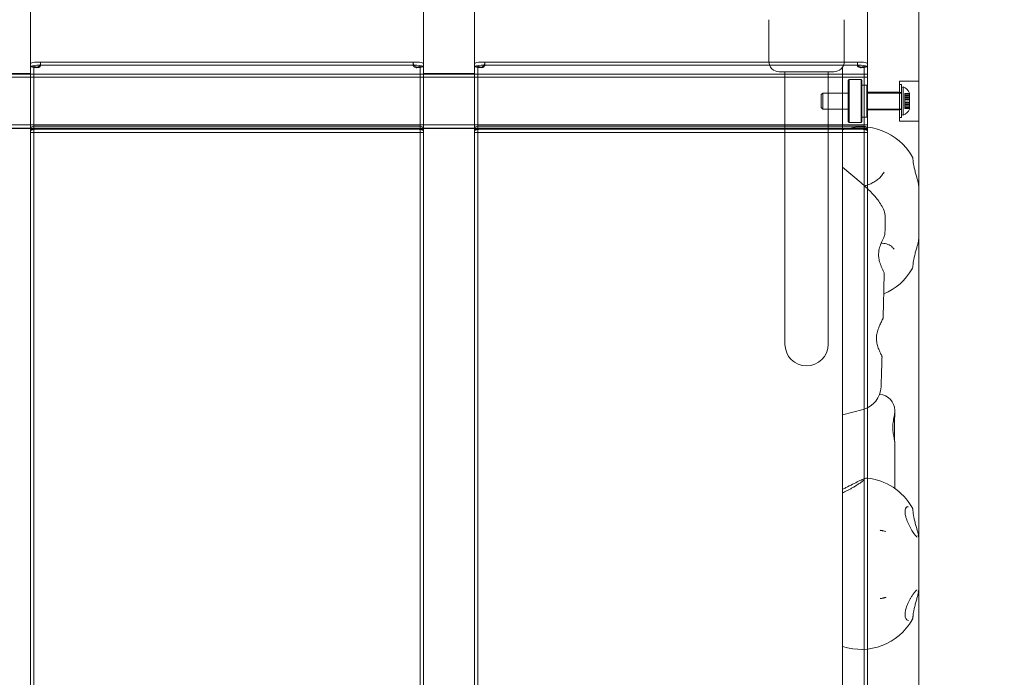
# Model space of a CAD drawing. Units: millimetres. Extents: x 5446 to 15218, y 2721 to 11768.
# Drawn here: x 12298 to 12912, y 8980 to 9390 of the extents above; entities that cross this region are included whole.
import ezdxf

# ---------------------------------------------------------------- set-up
doc = ezdxf.new("R2010")
doc.units = ezdxf.units.MM
doc.header["$LTSCALE"] = 50
doc.layers.add('Dimension (ISO)', color=7, linetype='Continuous', lineweight=18)
doc.layers.add('Visible (ISO)', color=7, linetype='Continuous', lineweight=18)
doc.styles.add('Note Text (ISO)', font='tahoma.ttf')
doc.dimstyles.new('Aplay Dimension Styles M', dxfattribs={"dimscale": 50, "dimtxt": 2.5, "dimasz": 2.5, "dimexe": 3.175, "dimexo": 2, "dimgap": 0.762, "dimtad": 1, "dimdec": 1, "dimlfac": 0.001, "dimrnd": 1e-08, "dimzin": 0, "dimdsep": 46, "dimtxsty": 'Note Text (ISO)', "dimcen": 0.09, "dimdle": 10, "dimclrd": 256, "dimclre": 256, "dimclrt": 7, "dimadec": 0, "dimazin": 0, "dimtfac": 1.40208, "dimtofl": 0, "dimtmove": 0, "dimatfit": 3, "dimfxl": 1, "dimtolj": 1, "dimtzin": 0, "dimlwd": -1, "dimlwe": -1, "dimarcsym": 0})

# ---------------------------------------------------------------- blocks, each defined once
blk = doc.blocks.new('*D52')
at = {"layer": 'Defpoints', "color": 0, "transparency": 16777216}
for p in [(12694.01, 11767.91), (12584.37, 3403.53), (15014.01, 3403.53)]:
    blk.add_point(p, dxfattribs=at)
at = {"layer": 'Dimension (ISO)', "transparency": 16777216}
for p, q in [((12794.01, 11767.91), (15172.76, 11767.91)), ((15014.01, 11642.91), (15014.01, 3528.53)), ((12684.37, 3403.53), (15172.76, 3403.53))]:
    blk.add_line(p, q, dxfattribs=at)
for points in [[(14993.18, 11642.91), (15034.84, 11642.91), (15014.01, 11767.91)], [(14993.18, 3528.53), (15034.84, 3528.53), (15014.01, 3403.53)]]:
    blk.add_solid(points, dxfattribs=at)
at = {"layer": 'Dimension (ISO)', "color": 7, "transparency": 16777216, "insert": (14845.2, 7585.72), "char_height": 125, "attachment_point": 2, "rotation": 90, "style": 'Note Text (ISO)'}
blk.add_mtext('\\A1;8.4 m', dxfattribs=at)

msp = doc.modelspace()

# ---------------------------------------------------------------- linework, layer by layer
at = {"layer": 'Visible (ISO)', "color": 9, "true_color": 0xc0c0c0}
for p, q in [((12304.82, 8306.69), (12304.82, 9578.48)), ((12549.82, 9578.48), (12549.82, 8306.69)), ((12581.82, 8306.69), (12581.82, 9578.48)), ((12826.82, 9578.48), (12826.82, 8306.69)), ((12858.82, 8306.69), (12858.82, 9578.48)), ((12304.82, 9473.07), (12304.82, 8353.38)), ((12549.82, 8353.38), (12549.82, 9473.07)), ((12581.82, 9473.07), (12581.82, 8353.38)), ((12826.82, 9349.16), (12826.82, 9473.07)), ((12858.82, 9473.07), (12858.82, 8353.38)), ((12304.82, 9363), (12304.82, 9361.05)), ((12304.82, 9357.17), (12304.82, 9363)), ((12304.82, 9361.44), (12304.82, 9360.95)), ((12306.82, 9361.44), (12304.82, 9361.44)), ((12304.82, 9361.34), (12304.82, 8506.66)), ((12304.82, 9355.22), (12304.82, 9361.05)), ((12304.82, 9360.95), (12304.82, 9334.88)), ((12306.82, 9360.95), (12306.82, 9361.44)), ((12306.82, 8506.66), (12306.82, 9361.34)), ((12306.82, 9334.88), (12306.82, 9360.95)), ((12310.41, 9364), (12544.23, 9364)), ((12310.41, 9362), (12544.23, 9362)), ((12311.08, 9363.39), (12311.08, 9361.69)), ((12543.56, 9361.69), (12543.56, 9363.39)), ((12547.82, 9361.44), (12547.82, 9360.95)), ((12549.82, 9361.44), (12547.82, 9361.44)), ((12547.82, 9361.34), (12547.82, 8506.66)), ((12547.82, 9360.95), (12547.82, 9334.88)), ((12549.82, 9361.05), (12549.82, 9363)), ((12549.82, 9357.17), (12549.82, 9363)), ((12549.82, 9360.95), (12549.82, 9361.44)), ((12549.82, 8506.66), (12549.82, 9361.34)), ((12549.82, 9361.05), (12549.82, 9355.22)), ((12549.82, 9334.88), (12549.82, 9360.95)), ((12581.82, 9363), (12581.82, 9361.05)), ((12581.82, 9357.17), (12581.82, 9363)), ((12581.82, 9361.44), (12581.82, 9360.95)), ((12583.82, 9361.44), (12581.82, 9361.44)), ((12581.82, 9361.34), (12581.82, 8506.66)), ((12581.82, 9355.22), (12581.82, 9361.05)), ((12581.82, 9360.95), (12581.82, 9334.88)), ((12583.82, 9360.95), (12583.82, 9361.44)), ((12583.82, 8506.66), (12583.82, 9361.34)), ((12583.82, 9334.88), (12583.82, 9360.95)), ((12587.41, 9364), (12821.23, 9364)), ((12587.41, 9362), (12821.23, 9362)), ((12588.08, 9363.39), (12588.08, 9361.69)), ((12820.56, 9361.69), (12820.56, 9363.39)), ((12824.82, 9361.44), (12824.82, 9360.95)), ((12826.82, 9361.44), (12824.82, 9361.44)), ((12824.82, 9361.34), (12824.82, 8506.66)), ((12824.82, 9360.95), (12824.82, 9334.88)), ((12826.82, 9361.05), (12826.82, 9363)), ((12826.82, 9357.17), (12826.82, 9363)), ((12826.82, 9360.95), (12826.82, 9361.44)), ((12826.82, 8506.66), (12826.82, 9361.34)), ((12826.82, 9361.05), (12826.82, 9355.22)), ((12826.82, 9334.88), (12826.82, 9360.95)), ((11751.82, 9356.51), (12826.82, 9356.51)), ((11751.82, 9354.51), (12826.82, 9354.51)), ((12304.82, 9356.86), (12272.82, 9356.86)), ((12304.82, 9357.17), (12304.82, 9355.22)), ((12304.82, 9352.38), (12304.82, 9357.17)), ((12304.82, 9356.86), (12304.82, 9322.46)), ((12304.82, 9352.83), (12304.82, 9355.22)), ((12304.82, 9323.59), (12304.82, 9352.83)), ((12304.82, 9352.38), (12304.82, 9352.83)), ((12549.82, 9352.38), (12549.82, 9357.17)), ((12549.82, 9355.22), (12549.82, 9357.17)), ((12549.82, 9322.46), (12549.82, 9356.86)), ((12581.82, 9356.86), (12549.82, 9356.86)), ((12549.82, 9355.22), (12549.82, 9352.83)), ((12549.82, 9352.83), (12549.82, 9323.59)), ((12549.82, 9352.83), (12549.82, 9352.38)), ((12581.82, 9357.17), (12581.82, 9355.22)), ((12581.82, 9352.38), (12581.82, 9357.17)), ((12581.82, 9356.86), (12581.82, 9322.46)), ((12581.82, 9352.83), (12581.82, 9355.22)), ((12581.82, 9323.59), (12581.82, 9352.83)), ((12581.82, 9352.38), (12581.82, 9352.83)), ((12826.82, 9352.38), (12826.82, 9357.17)), ((12826.82, 9355.22), (12826.82, 9357.17)), ((12826.82, 9322.81), (12826.82, 9356.51)), ((12826.82, 9355.22), (12826.82, 9352.83)), ((12826.82, 9354.51), (12826.82, 9324.81)), ((12826.82, 9352.83), (12826.82, 9349.16)), ((12826.82, 9352.83), (12826.82, 9352.38)), ((12304.82, 9323.14), (12304.82, 9352.38)), ((12549.82, 9323.14), (12549.82, 9352.38)), ((12581.82, 9323.14), (12581.82, 9352.38)), ((12826.82, 9349.16), (12826.82, 9352.38)), ((12846.82, 9327.16), (12846.82, 9352.16)), ((12846.82, 9352.16), (12858.82, 9352.16)), ((12846.82, 9329.31), (12846.82, 9350.01)), ((12848.02, 9350.01), (12846.82, 9350.01)), ((12848.02, 9329.31), (12848.02, 9350.01)), ((12848.02, 9348.16), (12849.02, 9348.42)), ((12848.02, 9348.16), (12848.02, 9331.16)), ((12849.02, 9348.42), (12849.02, 9330.89)), ((12858.82, 9352.16), (12858.82, 9327.16)), ((12798.02, 9343.66), (12799.02, 9344.66)), ((12798.02, 9335.66), (12798.02, 9343.66)), ((12799.02, 9344.66), (12799.02, 9334.66)), ((12814.82, 9344.66), (12799.02, 9344.66)), ((12846.82, 9345.16), (12826.82, 9345.16)), ((12848.02, 9344.66), (12826.82, 9344.66)), ((12846.82, 9334.16), (12846.82, 9345.16)), ((12846.82, 9334.36), (12846.82, 9344.96)), ((12848.02, 9344.96), (12846.82, 9344.96)), ((12848.02, 9344.96), (12848.02, 9334.36)), ((12848.02, 9334.66), (12848.02, 9344.66)), ((12850.02, 9342.65), (12850.02, 9344.39)), ((12853.02, 9344.39), (12850.02, 9344.39)), ((12850.02, 9343.59), (12850.02, 9344.39)), ((12850.02, 9343.42), (12850.02, 9344.29)), ((12853.02, 9344.29), (12850.02, 9344.29)), ((12850.02, 9344.29), (12850.02, 9342.61)), ((12853.02, 9343.59), (12850.02, 9343.59)), ((12850.02, 9343.59), (12850.02, 9341.85)), ((12850.02, 9341.73), (12850.02, 9343.42)), ((12853.02, 9343.42), (12850.02, 9343.42)), ((12850.02, 9342.61), (12850.02, 9342.65)), ((12853.02, 9342.65), (12850.02, 9342.65)), ((12853.02, 9342.61), (12850.02, 9342.61)), ((12853.02, 9341.85), (12850.02, 9341.85)), ((12850.02, 9341.85), (12850.02, 9340.57)), ((12850.02, 9340.41), (12850.02, 9341.73)), ((12853.02, 9341.73), (12850.02, 9341.73)), ((12850.02, 9338.41), (12850.02, 9340.91)), ((12853.02, 9340.91), (12850.02, 9340.91)), ((12850.02, 9340.57), (12850.02, 9340.63)), ((12853.02, 9340.63), (12850.02, 9340.63)), ((12850.02, 9338.95), (12850.02, 9340.63)), ((12853.02, 9340.57), (12850.02, 9340.57)), ((12850.02, 9340.36), (12850.02, 9340.41)), ((12853.02, 9340.41), (12850.02, 9340.41)), ((12850.02, 9338.68), (12850.02, 9340.36)), ((12853.02, 9340.36), (12850.02, 9340.36)), ((12853.02, 9344.66), (12853.02, 9344.29)), ((12853.02, 9344.39), (12853.02, 9342.65)), ((12853.02, 9344.39), (12853.02, 9343.59)), ((12853.02, 9344.29), (12853.02, 9343.42)), ((12853.02, 9342.61), (12853.02, 9344.29)), ((12853.02, 9341.85), (12853.02, 9343.59)), ((12853.02, 9343.59), (12853.02, 9340.63)), ((12853.02, 9343.42), (12853.02, 9341.73)), ((12853.02, 9343.42), (12853.02, 9340.36)), ((12853.02, 9342.65), (12853.02, 9342.61)), ((12853.02, 9340.57), (12853.02, 9341.85)), ((12853.02, 9341.73), (12853.02, 9340.41)), ((12853.02, 9338.41), (12853.02, 9340.91)), ((12853.02, 9340.63), (12853.02, 9340.57)), ((12853.02, 9340.63), (12853.02, 9338.95)), ((12853.02, 9340.41), (12853.02, 9340.36)), ((12853.02, 9340.36), (12853.02, 9338.68)), ((12304.82, 9334.88), (12304.82, 8540.29)), ((12306.82, 9334.88), (12306.82, 8540.29)), ((12547.82, 8540.29), (12547.82, 9334.88)), ((12549.82, 8540.29), (12549.82, 9334.88)), ((12581.82, 9334.88), (12581.82, 8540.29)), ((12583.82, 9334.88), (12583.82, 8540.29)), ((12798.02, 9335.66), (12799.02, 9334.66)), ((12814.82, 9334.66), (12799.02, 9334.66)), ((12824.82, 8540.29), (12824.82, 9334.88)), ((12826.82, 8540.29), (12826.82, 9334.88)), ((12848.02, 9334.66), (12826.82, 9334.66)), ((12848.02, 9334.36), (12846.82, 9334.36)), ((12853.02, 9338.95), (12850.02, 9338.95)), ((12850.02, 9338.95), (12850.02, 9338.9)), ((12853.02, 9338.9), (12850.02, 9338.9)), ((12850.02, 9338.9), (12850.02, 9337.58)), ((12850.02, 9337.46), (12850.02, 9338.74)), ((12853.02, 9338.74), (12850.02, 9338.74)), ((12850.02, 9338.74), (12850.02, 9338.68)), ((12853.02, 9338.68), (12850.02, 9338.68)), ((12853.02, 9338.41), (12850.02, 9338.41)), ((12853.02, 9337.58), (12850.02, 9337.58)), ((12850.02, 9337.58), (12850.02, 9335.9)), ((12850.02, 9335.72), (12850.02, 9337.46)), ((12853.02, 9337.46), (12850.02, 9337.46)), ((12850.02, 9335.02), (12850.02, 9336.7)), ((12853.02, 9336.7), (12850.02, 9336.7)), ((12850.02, 9336.7), (12850.02, 9336.66)), ((12853.02, 9336.66), (12850.02, 9336.66)), ((12850.02, 9336.66), (12850.02, 9334.92)), ((12853.02, 9335.9), (12850.02, 9335.9)), ((12850.02, 9335.02), (12850.02, 9335.9)), ((12850.02, 9334.92), (12850.02, 9335.72)), ((12853.02, 9335.72), (12850.02, 9335.72)), ((12853.02, 9335.02), (12850.02, 9335.02)), ((12853.02, 9334.92), (12850.02, 9334.92)), ((12853.02, 9338.9), (12853.02, 9338.95)), ((12853.02, 9338.95), (12853.02, 9335.9)), ((12853.02, 9337.58), (12853.02, 9338.9)), ((12853.02, 9338.74), (12853.02, 9337.46)), ((12853.02, 9338.68), (12853.02, 9338.74)), ((12853.02, 9338.68), (12853.02, 9335.72)), ((12853.02, 9335.9), (12853.02, 9337.58)), ((12853.02, 9337.46), (12853.02, 9335.72)), ((12853.02, 9336.7), (12853.02, 9335.02)), ((12853.02, 9336.66), (12853.02, 9336.7)), ((12853.02, 9334.92), (12853.02, 9336.66)), ((12853.02, 9335.9), (12853.02, 9335.02)), ((12853.02, 9335.72), (12853.02, 9334.92)), ((12853.02, 9335.02), (12853.02, 9334.66)), ((12846.82, 9334.16), (12826.82, 9334.16)), ((12826.82, 9330.16), (12826.82, 9323.59)), ((12826.82, 9323.14), (12826.82, 9330.16)), ((12826.82, 8525.66), (12826.82, 9330.16)), ((12848.02, 9329.31), (12846.82, 9329.31)), ((12848.02, 9331.16), (12849.02, 9330.89)), ((11751.82, 9324.81), (12826.82, 9324.81)), ((11751.82, 9322.81), (12826.82, 9322.81)), ((12304.82, 9322.46), (12272.82, 9322.46)), ((12304.82, 9323.14), (12304.82, 9323.59)), ((12304.82, 9322.04), (12304.82, 9323.59)), ((12304.82, 9320.04), (12304.82, 9323.14)), ((12304.82, 9323.1), (12304.82, 9321.15)), ((12304.82, 9323.1), (12304.82, 9322.09)), ((12304.82, 9320.14), (12304.82, 9322.09)), ((12304.82, 9322.04), (12549.82, 9322.04)), ((12545.82, 9323.99), (12308.82, 9323.99)), ((12308.82, 9322.04), (12545.82, 9322.04)), ((12549.82, 9323.59), (12549.82, 9323.14)), ((12549.82, 9323.59), (12549.82, 9322.04)), ((12549.82, 9320.04), (12549.82, 9323.14)), ((12549.82, 9321.15), (12549.82, 9323.1)), ((12549.82, 9322.09), (12549.82, 9323.1)), ((12581.82, 9322.46), (12549.82, 9322.46)), ((12549.82, 9322.09), (12549.82, 9320.14)), ((12581.82, 9323.14), (12581.82, 9323.59)), ((12581.82, 9322.04), (12581.82, 9323.59)), ((12581.82, 9320.04), (12581.82, 9323.14)), ((12581.82, 9323.1), (12581.82, 9321.15)), ((12581.82, 9323.1), (12581.82, 9322.09)), ((12581.82, 9320.14), (12581.82, 9322.09)), ((12581.82, 9322.04), (12826.82, 9322.04)), ((12822.82, 9323.99), (12585.82, 9323.99)), ((12585.82, 9322.04), (12822.82, 9322.04)), ((12826.82, 9323.59), (12826.82, 9323.14)), ((12826.82, 9323.59), (12826.82, 9322.04)), ((12826.82, 9320.04), (12826.82, 9323.14)), ((12826.82, 9321.15), (12826.82, 9323.1)), ((12826.82, 9322.09), (12826.82, 9323.1)), ((12826.82, 9322.09), (12826.82, 9320.14)), ((12846.82, 9327.16), (12858.82, 9327.16)), ((12304.82, 9321.15), (12304.82, 9320.14)), ((12304.82, 9320.04), (12549.82, 9320.04)), ((12549.82, 9321.15), (12549.82, 9320.14)), ((12581.82, 9321.15), (12581.82, 9320.14)), ((12581.82, 9320.04), (12826.82, 9320.04)), ((12826.82, 9321.15), (12826.82, 9320.14))]:
    msp.add_line(p, q, dxfattribs=at)
at = {"layer": 'Visible (ISO)'}
for p, q in [((12765.32, 9390.41), (12765.32, 9364.41)), ((12812.32, 9390.41), (12812.32, 9364.41)), ((12811.32, 9360.94), (12811.32, 8494.87)), ((12805.82, 9357.91), (12771.82, 9357.91)), ((12775.37, 9357.91), (12775.37, 9342.91)), ((12802.27, 9357.91), (12802.27, 9342.91)), ((12814.82, 9352.51), (12815.32, 9353.01)), ((12815.32, 9353.01), (12815.32, 9326.31)), ((12815.32, 9353.01), (12822.82, 9353.01)), ((12822.82, 9326.31), (12822.82, 9353.01)), ((12823.32, 9352.51), (12822.82, 9353.01)), ((12814.82, 9326.81), (12814.82, 9352.51)), ((12823.32, 9352.51), (12823.32, 9326.81)), ((12823.32, 9349.66), (12826.32, 9349.66)), ((12826.32, 9329.66), (12826.32, 9349.66)), ((12826.82, 9349.16), (12826.32, 9349.66)), ((12826.82, 9349.16), (12826.82, 9330.16)), ((12775.37, 9342.91), (12775.37, 9187.91)), ((12802.27, 9187.91), (12802.27, 9342.91)), ((12823.32, 9329.66), (12826.32, 9329.66)), ((12826.82, 9330.16), (12826.32, 9329.66)), ((12814.82, 9326.81), (12815.32, 9326.31)), ((12815.32, 9326.31), (12822.82, 9326.31)), ((12823.32, 9326.81), (12822.82, 9326.31)), ((12811.32, 9298.51), (12822.88, 9288.58)), ((12858.82, 9281.92), (12858.82, 9258.2)), ((12811.32, 9143.92), (12824.15, 9147.33)), ((12843.82, 9146.68), (12843.82, 9145.83)), ((12843.82, 9126.44), (12843.82, 9098.02)), ((12858.82, 9062.95), (12858.82, 9039.23))]:
    msp.add_line(p, q, dxfattribs=at)
for centre, radius, start, end in [((12771.82, 9364.41), 6.5, 180, 270), ((12805.82, 9364.41), 6.5, 270, 0), ((12822.93, 9287.01), 36.55, 29.60793, 108.52283), ((12822.89, 9266.59), 15, 359.07619, 29.32418), ((12822.93, 9253.11), 36.55, 292.57917, 330.24793), ((12788.82, 9187.91), 13.45, 180, 0), ((12820.29, 9161.83), 15, 284.90631, 358.01358), ((12833.82, 9146.68), 10, 0, 86.82494), ((12822.93, 9068.03), 36.55, 29.76228, 84.35897), ((12822.93, 9034.14), 36.55, 251.47717, 330.40163)]:
    msp.add_arc(centre, radius, start, end, dxfattribs=at)
at = {"layer": 'Visible (ISO)', "color": 9, "true_color": 0xc0c0c0}
for centre, start, end in [((12846.89, 9342.15), 22.25374, 71.24369), ((12846.89, 9337.16), 288.75631, 337.74626)]:
    msp.add_arc(centre, 6.62, start, end, dxfattribs=at)
for centre, major_axis, start_param, end_param in [((12308.82, 9363), (-4, 0), 4.712389, 6.283185), ((12308.82, 9361.05), (-4, 0), 4.712389, 6.283185), ((12308.82, 9361.34), (-4, 0), 0, 1.570796), ((12308.82, 9361.34), (-2, 0), 0, 1.570796), ((12545.82, 9363), (4, 0), 0, 1.570796), ((12545.82, 9361.05), (4, 0), 0, 1.570796), ((12545.82, 9361.34), (4, 0), 4.712389, 6.283185), ((12545.82, 9361.34), (2, 0), 4.712389, 6.283185), ((12585.82, 9363), (-4, 0), 4.712389, 6.283185), ((12585.82, 9361.05), (-4, 0), 4.712389, 6.283185), ((12585.82, 9361.34), (-4, 0), 0, 1.570796), ((12585.82, 9361.34), (-2, 0), 0, 1.570796), ((12822.82, 9363), (4, 0), 0, 1.570796), ((12822.82, 9361.05), (4, 0), 0, 1.570796), ((12822.82, 9361.34), (4, 0), 4.712389, 6.283185), ((12822.82, 9361.34), (2, 0), 4.712389, 6.283185), ((12308.82, 9323.1), (-4, 0), 4.712389, 6.283185), ((12308.82, 9321.15), (-4, 0), 4.712389, 6.283185), ((12545.82, 9323.1), (4, 0), 0, 1.570796), ((12545.82, 9321.15), (4, 0), 0, 1.570796), ((12585.82, 9323.1), (-4, 0), 4.712389, 6.283185), ((12585.82, 9321.15), (-4, 0), 4.712389, 6.283185), ((12822.82, 9323.1), (4, 0), 0, 1.570796), ((12822.82, 9321.15), (4, 0), 0, 1.570796)]:
    msp.add_ellipse(centre, major_axis=major_axis, ratio=0.224148, start_param=start_param, end_param=end_param, dxfattribs=at)
at = {"layer": 'Visible (ISO)'}
for centre, major_axis, ratio, start_param, end_param in [((6307.69, 9383.35), (1434.69, -6396.55), 0.996088, 1.33164, 1.333141), ((12847.32, 9074.41), (5.53, 12.14), 0.310822, 0.140649, 0.166737), ((12829.92, 9052.52), (16.47, 13.05), 0.874567, 0.537624, 0.612855)]:
    msp.add_ellipse(centre, major_axis=major_axis, ratio=ratio, start_param=start_param, end_param=end_param, dxfattribs=at)
at = {"layer": 'Visible (ISO)', "color": 9, "true_color": 0xc0c0c0}
for points, knots in [([(12308.82, 9363.9), (12309.46, 9363.9), (12310.1, 9364.02), (12310.52, 9363.99), (12310.9, 9363.97), (12311.1, 9363.76), (12311.08, 9363.31), (12311.05, 9362.85), (12310.78, 9362.17), (12310.34, 9361.67), (12309.93, 9361.19), (12309.37, 9360.89), (12308.82, 9360.89)], [1.570796, 1.570796, 1.570796, 1.570796, 2.425379, 2.425379, 2.425379, 3.185101, 3.185101, 3.185101, 3.973798, 3.973798, 3.973798, 4.712389, 4.712389, 4.712389, 4.712389]), ([(12308.82, 9360.45), (12309.6, 9360.45), (12310.37, 9360.77), (12310.77, 9361.15), (12311.1, 9361.48), (12311.17, 9361.79), (12310.94, 9361.91), (12310.68, 9362.06), (12310.01, 9361.97), (12309.24, 9361.95), (12309.1, 9361.95), (12308.96, 9361.95), (12308.82, 9361.95)], [1.570796, 1.570796, 1.570796, 1.570796, 2.613065, 2.613065, 2.613065, 3.489959, 3.489959, 3.489959, 4.525383, 4.525383, 4.525383, 4.712389, 4.712389, 4.712389, 4.712389]), ([(12545.82, 9361.95), (12545.03, 9361.95), (12544.26, 9362.05), (12543.86, 9361.97), (12543.53, 9361.91), (12543.47, 9361.67), (12543.69, 9361.35), (12543.96, 9360.98), (12544.63, 9360.57), (12545.4, 9360.47), (12545.54, 9360.46), (12545.68, 9360.45), (12545.82, 9360.45)], [-1.570796, -1.570796, -1.570796, -1.570796, -0.528528, -0.528528, -0.528528, 0.348366, 0.348366, 0.348366, 1.383791, 1.383791, 1.383791, 1.570796, 1.570796, 1.570796, 1.570796]), ([(12545.82, 9360.89), (12545.17, 9360.89), (12544.53, 9361.31), (12544.11, 9361.9), (12543.74, 9362.43), (12543.53, 9363.06), (12543.56, 9363.46), (12543.58, 9363.87), (12543.86, 9364.01), (12544.3, 9364), (12544.71, 9363.99), (12545.26, 9363.9), (12545.82, 9363.9)], [-1.570796, -1.570796, -1.570796, -1.570796, -0.716214, -0.716214, -0.716214, 0.043508, 0.043508, 0.043508, 0.832206, 0.832206, 0.832206, 1.570796, 1.570796, 1.570796, 1.570796]), ([(12585.82, 9363.9), (12586.46, 9363.9), (12587.1, 9364.02), (12587.52, 9363.99), (12587.9, 9363.97), (12588.1, 9363.76), (12588.08, 9363.31), (12588.05, 9362.85), (12587.78, 9362.17), (12587.34, 9361.67), (12586.93, 9361.19), (12586.37, 9360.89), (12585.82, 9360.89)], [1.570796, 1.570796, 1.570796, 1.570796, 2.425379, 2.425379, 2.425379, 3.185101, 3.185101, 3.185101, 3.973798, 3.973798, 3.973798, 4.712389, 4.712389, 4.712389, 4.712389]), ([(12585.82, 9360.45), (12586.6, 9360.45), (12587.37, 9360.77), (12587.77, 9361.15), (12588.1, 9361.48), (12588.17, 9361.79), (12587.94, 9361.91), (12587.68, 9362.06), (12587.01, 9361.97), (12586.24, 9361.95), (12586.1, 9361.95), (12585.96, 9361.95), (12585.82, 9361.95)], [1.570796, 1.570796, 1.570796, 1.570796, 2.613065, 2.613065, 2.613065, 3.489959, 3.489959, 3.489959, 4.525383, 4.525383, 4.525383, 4.712389, 4.712389, 4.712389, 4.712389]), ([(12822.82, 9361.95), (12822.03, 9361.95), (12821.26, 9362.05), (12820.86, 9361.97), (12820.53, 9361.91), (12820.47, 9361.67), (12820.69, 9361.35), (12820.96, 9360.98), (12821.63, 9360.57), (12822.4, 9360.47), (12822.54, 9360.46), (12822.68, 9360.45), (12822.82, 9360.45)], [-1.570796, -1.570796, -1.570796, -1.570796, -0.528528, -0.528528, -0.528528, 0.348366, 0.348366, 0.348366, 1.383791, 1.383791, 1.383791, 1.570796, 1.570796, 1.570796, 1.570796]), ([(12822.82, 9360.89), (12822.17, 9360.89), (12821.53, 9361.31), (12821.11, 9361.9), (12820.74, 9362.43), (12820.53, 9363.06), (12820.56, 9363.46), (12820.58, 9363.87), (12820.86, 9364.01), (12821.3, 9364), (12821.71, 9363.99), (12822.26, 9363.9), (12822.82, 9363.9)], [-1.570796, -1.570796, -1.570796, -1.570796, -0.716214, -0.716214, -0.716214, 0.043508, 0.043508, 0.043508, 0.832206, 0.832206, 0.832206, 1.570796, 1.570796, 1.570796, 1.570796])]:
    msp.add_open_spline(points, degree=3, knots=knots, dxfattribs=at)
at = {"layer": 'Visible (ISO)'}
for points, knots in [([(12855.21, 9303.1), (12855.21, 9303.26), (12855.2, 9303.41), (12855.16, 9303.7), (12855.14, 9303.84), (12855.08, 9304.11), (12855.05, 9304.24), (12854.96, 9304.5), (12854.92, 9304.62), (12854.82, 9304.85), (12854.76, 9304.96), (12854.7, 9305.06)], [0, 0, 0, 0, 0.0593951, 0.0593951, 0.1187902, 0.1187902, 0.1781853, 0.1781853, 0.2375803, 0.2375803, 0.2969754, 0.2969754, 0.2969754, 0.2969754]), ([(12855.85, 9298.61), (12855.77, 9298.95), (12855.7, 9299.28), (12855.58, 9299.93), (12855.52, 9300.26), (12855.42, 9300.88), (12855.37, 9301.19), (12855.3, 9301.78), (12855.27, 9302.06), (12855.23, 9302.6), (12855.22, 9302.86), (12855.21, 9303.1)], [0, 0, 0, 0, 0.1082614, 0.1082614, 0.2165227, 0.2165227, 0.3247841, 0.3247841, 0.4330455, 0.4330455, 0.5413069, 0.5413069, 0.5413069, 0.5413069]), ([(12858.72, 9287.32), (12858.68, 9287.55), (12858.63, 9287.8), (12858.52, 9288.35), (12858.45, 9288.64), (12858.3, 9289.27), (12858.22, 9289.61), (12858.04, 9290.31), (12857.94, 9290.67), (12857.73, 9291.43), (12857.62, 9291.82), (12857.4, 9292.63), (12857.29, 9293.04), (12857.05, 9293.88), (12856.94, 9294.3), (12856.7, 9295.16), (12856.59, 9295.6), (12856.36, 9296.46), (12856.25, 9296.9), (12856.04, 9297.76), (12855.94, 9298.19), (12855.85, 9298.61)], [5.012361, 5.012361, 5.012361, 5.012361, 5.147383, 5.147383, 5.282406, 5.282406, 5.417429, 5.417429, 5.552452, 5.552452, 5.687475, 5.687475, 5.822497, 5.822497, 5.95752, 5.95752, 6.092543, 6.092543, 6.227566, 6.227566, 6.362589, 6.362589, 6.362589, 6.362589]), ([(12837.19, 9295.3), (12836.75, 9294.52), (12836.24, 9293.77), (12835.06, 9292.37), (12834.41, 9291.71), (12833, 9290.51), (12832.24, 9289.96), (12830.65, 9288.96), (12829.81, 9288.51), (12828.07, 9287.72), (12827.18, 9287.37), (12825.84, 9286.93), (12825.43, 9286.81), (12825.01, 9286.7)], [2.481912, 2.481912, 2.481912, 2.481912, 2.853358, 2.853358, 3.211908, 3.211908, 3.5536, 3.5536, 3.882783, 3.882783, 4.203337, 4.203337, 4.344008, 4.344008, 4.344008, 4.344008]), ([(12822.88, 9288.58), (12823.97, 9287.64), (12825.02, 9286.7), (12827.03, 9284.83), (12827.99, 9283.9), (12829.82, 9282.02), (12830.69, 9281.09), (12832.34, 9279.18), (12833.12, 9278.22), (12834.6, 9276.19), (12835.3, 9275.13), (12835.97, 9273.94)], [-1.3819696, -1.3819696, -1.3819696, -1.3819696, -1.2572376, -1.2572376, -1.1325056, -1.1325056, -1.0077736, -1.0077736, -0.8830416, -0.8830416, -0.7583096, -0.7583096, -0.7583096, -0.7583096]), ([(12858.72, 9287.26), (12858.72, 9287.27), (12858.72, 9287.27), (12858.72, 9287.28), (12858.72, 9287.29), (12858.72, 9287.29)], [0, 0, 0, 0, 0.002799233, 0.002799233, 0.003445179, 0.003445179, 0.003445179, 0.003445179]), ([(12858.72, 9287.26), (12858.75, 9286.59), (12858.77, 9285.94), (12858.81, 9284.18), (12858.82, 9283.07), (12858.82, 9281.95), (12858.82, 9281.93), (12858.82, 9281.92)], [1.6241743, 1.6241743, 1.6241743, 1.6241743, 1.8419537, 1.8419537, 2.2117757, 2.2117757, 2.2174081, 2.2174081, 2.2174081, 2.2174081]), ([(12837.72, 9256.51), (12837.72, 9256.42), (12837.7, 9256.3), (12837.52, 9255.63), (12837.12, 9254.79), (12836.1, 9252.65), (12835.48, 9251.34), (12834.55, 9248.83), (12834.22, 9247.71), (12833.83, 9245.61), (12833.74, 9244.65), (12833.75, 9243.69), (12833.75, 9242.73), (12833.85, 9241.78), (12834.23, 9239.77), (12834.55, 9238.72), (12835.13, 9237.11), (12835.38, 9236.5), (12835.87, 9235.36), (12836.11, 9234.84), (12836.7, 9233.56), (12837, 9232.91), (12837.21, 9232.27), (12837.25, 9232.12), (12837.25, 9232.01)], [0.40201, 0.40201, 0.40201, 0.40201, 0.527713, 0.527713, 1.014509, 1.014509, 1.513335, 1.513335, 1.86294, 1.86294, 2.136868, 2.136868, 2.136868, 2.410795, 2.410795, 2.748736, 2.748736, 2.980646, 2.980646, 3.212556, 3.212556, 3.613222, 3.613222, 3.792734, 3.792734, 3.792734, 3.792734]), ([(12858.82, 9258.2), (12858.82, 9258.18), (12858.82, 9258.17), (12858.82, 9257.04), (12858.81, 9255.94), (12858.77, 9254.18), (12858.75, 9253.52), (12858.72, 9252.86)], [-0.0050481, -0.0050481, -0.0050481, -0.0050481, 0, 0, 0.3314565, 0.3314565, 0.5266434, 0.5266434, 0.5266434, 0.5266434]), ([(12835.39, 9251.03), (12835.62, 9251.02), (12835.85, 9251.01), (12837.35, 9250.89), (12838.53, 9250.62), (12840.63, 9249.81), (12841.55, 9249.25), (12842.71, 9248.18), (12843.08, 9247.75), (12843.4, 9247.28)], [10.480385, 10.480385, 10.480385, 10.480385, 10.548787, 10.548787, 10.935709, 10.935709, 11.339069, 11.339069, 11.569821, 11.569821, 11.569821, 11.569821]), ([(12855.85, 9241.68), (12855.94, 9242.1), (12856.04, 9242.53), (12856.25, 9243.4), (12856.36, 9243.83), (12856.59, 9244.7), (12856.7, 9245.13), (12856.94, 9245.98), (12857.05, 9246.41), (12857.29, 9247.23), (12857.4, 9247.64), (12857.62, 9248.43), (12857.73, 9248.82), (12857.94, 9249.56), (12858.04, 9249.92), (12858.22, 9250.6), (12858.3, 9250.92), (12858.45, 9251.53), (12858.52, 9251.82), (12858.63, 9252.34), (12858.68, 9252.58), (12858.72, 9252.79)], [6.362589, 6.362589, 6.362589, 6.362589, 6.497611, 6.497611, 6.632633, 6.632633, 6.767656, 6.767656, 6.902678, 6.902678, 7.037701, 7.037701, 7.172723, 7.172723, 7.307746, 7.307746, 7.442768, 7.442768, 7.577791, 7.577791, 7.712813, 7.712813, 7.712813, 7.712813]), ([(12858.72, 9252.83), (12858.72, 9252.83), (12858.72, 9252.83), (12858.72, 9252.84), (12858.72, 9252.84), (12858.72, 9252.85), (12858.72, 9252.86), (12858.72, 9252.86)], [0.67887109, 0.67887109, 0.67887109, 0.67887109, 0.68133721, 0.68133721, 0.6877505, 0.6877505, 0.69456411, 0.69456411, 0.69456411, 0.69456411]), ([(12854.66, 9234.97), (12854.72, 9235.09), (12854.78, 9235.2), (12854.89, 9235.45), (12854.94, 9235.58), (12855.03, 9235.86), (12855.07, 9236), (12855.13, 9236.3), (12855.16, 9236.45), (12855.19, 9236.77), (12855.21, 9236.93), (12855.21, 9237.1)], [0.5787237, 0.5787237, 0.5787237, 0.5787237, 0.6415587, 0.6415587, 0.7043937, 0.7043937, 0.7672286, 0.7672286, 0.8300636, 0.8300636, 0.8928986, 0.8928986, 0.8928986, 0.8928986]), ([(12855.21, 9237.1), (12855.22, 9237.35), (12855.23, 9237.61), (12855.27, 9238.17), (12855.3, 9238.46), (12855.37, 9239.06), (12855.42, 9239.37), (12855.52, 9240.01), (12855.58, 9240.34), (12855.7, 9241), (12855.77, 9241.34), (12855.85, 9241.68)], [0, 0, 0, 0, 0.1082614, 0.1082614, 0.2165228, 0.2165228, 0.3247841, 0.3247841, 0.4330455, 0.4330455, 0.5413069, 0.5413069, 0.5413069, 0.5413069]), ([(12837.25, 9232.01), (12837.21, 9230.15), (12837.17, 9228.3), (12837.08, 9224.61), (12837.04, 9222.76), (12836.95, 9219.09), (12836.91, 9217.26), (12836.82, 9213.61), (12836.78, 9211.79), (12836.69, 9208.16), (12836.64, 9206.35), (12836.59, 9204.54)], [-1.15855734, -1.15855734, -1.15855734, -1.15855734, -1.14606741, -1.14606741, -1.13357747, -1.13357747, -1.12108754, -1.12108754, -1.10859761, -1.10859761, -1.09610768, -1.09610768, -1.09610768, -1.09610768]), ([(12837.1, 9225.26), (12837.1, 9225.26), (12837.11, 9225.26), (12837.15, 9225.28), (12837.19, 9225.29), (12837.23, 9225.31)], [0.71321937, 0.71321937, 0.71321937, 0.71321937, 0.71488035, 0.71488035, 0.72736999, 0.72736999, 0.72736999, 0.72736999]), ([(12836.59, 9204.54), (12836.59, 9204.41), (12836.54, 9204.23), (12836.38, 9203.75), (12836.24, 9203.44), (12835.77, 9202.44), (12835.36, 9201.64), (12834.44, 9199.73), (12833.92, 9198.6), (12833.14, 9196.42), (12832.84, 9195.38), (12832.48, 9193.38), (12832.4, 9192.42), (12832.41, 9191.47), (12832.42, 9190.52), (12832.53, 9189.58), (12832.92, 9187.58), (12833.24, 9186.55), (12833.91, 9184.72), (12834.25, 9183.92), (12834.81, 9182.7), (12835.02, 9182.23), (12835.4, 9181.41), (12835.57, 9181.05), (12835.82, 9180.41), (12835.9, 9180.15), (12835.89, 9180)], [0.584389, 0.584389, 0.584389, 0.584389, 0.767707, 0.767707, 0.977745, 0.977745, 1.355185, 1.355185, 1.775646, 1.775646, 2.105319, 2.105319, 2.386795, 2.386795, 2.386795, 2.668271, 2.668271, 3.017655, 3.017655, 3.341546, 3.341546, 3.575332, 3.575332, 3.809118, 3.809118, 4.086705, 4.086705, 4.086705, 4.086705]), ([(12835.89, 9180), (12835.85, 9178.74), (12835.81, 9177.48), (12835.73, 9174.96), (12835.69, 9173.71), (12835.61, 9171.21), (12835.57, 9169.96), (12835.49, 9167.48), (12835.45, 9166.24), (12835.36, 9163.77), (12835.32, 9162.53), (12835.28, 9161.31)], [-1.03857586, -1.03857586, -1.03857586, -1.03857586, -1.02954785, -1.02954785, -1.02051984, -1.02051984, -1.01149183, -1.01149183, -1.00246382, -1.00246382, -0.9934358, -0.9934358, -0.9934358, -0.9934358]), ([(12843.82, 9145.83), (12843.82, 9145.42), (12843.78, 9145), (12843.67, 9144.05), (12843.58, 9143.53), (12843.38, 9142.4), (12843.26, 9141.79), (12843.04, 9140.53), (12842.93, 9139.88), (12842.76, 9138.62), (12842.7, 9138), (12842.63, 9136.81), (12842.62, 9136.24), (12842.64, 9135.1), (12842.67, 9134.55), (12842.77, 9133.42), (12842.84, 9132.85), (12843.02, 9131.69), (12843.12, 9131.09), (12843.34, 9129.91), (12843.46, 9129.32), (12843.63, 9128.34), (12843.7, 9127.94), (12843.79, 9127.16), (12843.82, 9126.79), (12843.82, 9126.44)], [0, 0, 0, 0, 0.174129, 0.174129, 0.369281, 0.369281, 0.57922, 0.57922, 0.788121, 0.788121, 0.979526, 0.979526, 1.155261, 1.155261, 1.327423, 1.327423, 1.508214, 1.508214, 1.705847, 1.705847, 1.917455, 1.917455, 2.076362, 2.076362, 2.235268, 2.235268, 2.235268, 2.235268]), ([(12843.8, 9143.8), (12843.81, 9143.89), (12843.81, 9143.97), (12843.81, 9144.14), (12843.8, 9144.23), (12843.8, 9144.4), (12843.8, 9144.48), (12843.79, 9144.65), (12843.78, 9144.73), (12843.77, 9144.84), (12843.77, 9144.88), (12843.77, 9144.91)], [0, 0, 0, 0, 0.0313317, 0.0313317, 0.0626635, 0.0626635, 0.0939952, 0.0939952, 0.125327, 0.125327, 0.1389524, 0.1389524, 0.1389524, 0.1389524]), ([(12843.81, 9126.85), (12843.8, 9126.97), (12843.8, 9127.09), (12843.78, 9127.69), (12843.77, 9128.19), (12843.73, 9129.26), (12843.71, 9129.83), (12843.67, 9131.01), (12843.66, 9131.62), (12843.63, 9132.88), (12843.62, 9133.52), (12843.61, 9134.83), (12843.61, 9135.48), (12843.62, 9136.8), (12843.63, 9137.46), (12843.66, 9138.77), (12843.68, 9139.42), (12843.72, 9140.69), (12843.74, 9141.31), (12843.77, 9142.57), (12843.79, 9143.2), (12843.8, 9143.8)], [0.147077, 0.147077, 0.147077, 0.147077, 0.202683, 0.202683, 0.405366, 0.405366, 0.607595, 0.607595, 0.808231, 0.808231, 1.007546, 1.007546, 1.206078, 1.206078, 1.404627, 1.404627, 1.603933, 1.603933, 1.804412, 1.804412, 2.026832, 2.026832, 2.026832, 2.026832]), ([(12811.32, 9097.56), (12811.98, 9097.88), (12812.64, 9098.19), (12814.78, 9099.22), (12816.22, 9099.94), (12818.94, 9101.29), (12820.2, 9101.92), (12821.87, 9102.75), (12822.39, 9103), (12823.81, 9103.67), (12824.55, 9104), (12825.37, 9104.27), (12825.53, 9104.31), (12825.92, 9104.39), (12826.12, 9104.44), (12826.52, 9104.4)], [0.496527, 0.496527, 0.496527, 0.496527, 0.718862, 0.718862, 1.220061, 1.220061, 1.721259, 1.721259, 1.971859, 1.971859, 2.469596, 2.469596, 2.596626, 2.596626, 2.723657, 2.723657, 2.723657, 2.723657]), ([(12824.74, 9103.36), (12824.74, 9103.36), (12824.74, 9103.35), (12824.67, 9103.28), (12824.55, 9103.16), (12824.12, 9102.8), (12823.76, 9102.52), (12822.88, 9101.86), (12822.35, 9101.49), (12821.17, 9100.7), (12820.52, 9100.28), (12819.14, 9099.42), (12818.41, 9098.98), (12817.65, 9098.54)], [3.112256, 3.112256, 3.112256, 3.112256, 3.173245, 3.173245, 3.370846, 3.370846, 3.667206, 3.667206, 3.963567, 3.963567, 4.259927, 4.259927, 4.548896, 4.548896, 4.548896, 4.548896]), ([(12817.65, 9098.54), (12817.11, 9098.23), (12816.56, 9097.93), (12815.43, 9097.32), (12814.85, 9097.01), (12813.67, 9096.42), (12813.08, 9096.13), (12812.09, 9095.66), (12811.7, 9095.48), (12811.32, 9095.3)], [0, 0, 0, 0, 0.2054923, 0.2054923, 0.4109846, 0.4109846, 0.6164769, 0.6164769, 0.7468913, 0.7468913, 0.7468913, 0.7468913]), ([(12855.77, 9069.96), (12855.51, 9070.33), (12855.24, 9070.72), (12854.69, 9071.6), (12854.39, 9072.07), (12853.8, 9073.09), (12853.5, 9073.63), (12852.92, 9074.74), (12852.64, 9075.3), (12852.11, 9076.44), (12851.86, 9077), (12851.42, 9078.08), (12851.23, 9078.61), (12850.9, 9079.6), (12850.76, 9080.07), (12850.54, 9080.94), (12850.45, 9081.35), (12850.33, 9082.12), (12850.29, 9082.47), (12850.24, 9083.14), (12850.24, 9083.45), (12850.26, 9084.03), (12850.29, 9084.3), (12850.39, 9084.8), (12850.45, 9085.03), (12850.61, 9085.46), (12850.7, 9085.65), (12850.93, 9086.01), (12851.06, 9086.16), (12851.35, 9086.4), (12851.5, 9086.49), (12851.81, 9086.62), (12851.98, 9086.66), (12852.15, 9086.67)], [0, 0, 0, 0, 0.185919, 0.185919, 0.381289, 0.381289, 0.581068, 0.581068, 0.778046, 0.778046, 0.964543, 0.964543, 1.135273, 1.135273, 1.289198, 1.289198, 1.4289, 1.4289, 1.558584, 1.558584, 1.68288, 1.68288, 1.806341, 1.806341, 1.933643, 1.933643, 2.070539, 2.070539, 2.226023, 2.226023, 2.383754, 2.383754, 2.541486, 2.541486, 2.541486, 2.541486]), ([(12854.65, 9086.18), (12854.72, 9086.06), (12854.78, 9085.94), (12854.89, 9085.69), (12854.94, 9085.56), (12855.03, 9085.29), (12855.07, 9085.14), (12855.13, 9084.85), (12855.16, 9084.69), (12855.19, 9084.37), (12855.21, 9084.21), (12855.21, 9084.04)], [0.577525, 0.577525, 0.577525, 0.577525, 0.6405997, 0.6405997, 0.7036744, 0.7036744, 0.7667492, 0.7667492, 0.8298239, 0.8298239, 0.8928986, 0.8928986, 0.8928986, 0.8928986]), ([(12855.21, 9084.04), (12855.22, 9083.79), (12855.23, 9083.52), (12855.27, 9082.96), (12855.3, 9082.67), (12855.37, 9082.07), (12855.42, 9081.76), (12855.52, 9081.12), (12855.58, 9080.8), (12855.7, 9080.13), (12855.77, 9079.79), (12855.85, 9079.45)], [0, 0, 0, 0, 0.1082614, 0.1082614, 0.2165228, 0.2165228, 0.3247841, 0.3247841, 0.4330455, 0.4330455, 0.5413069, 0.5413069, 0.5413069, 0.5413069]), ([(12855.85, 9079.45), (12855.94, 9079.03), (12856.04, 9078.6), (12856.25, 9077.73), (12856.36, 9077.3), (12856.59, 9076.43), (12856.7, 9076), (12856.94, 9075.15), (12857.05, 9074.73), (12857.29, 9073.9), (12857.4, 9073.49), (12857.62, 9072.7), (12857.73, 9072.32), (12857.94, 9071.57), (12858.04, 9071.22), (12858.22, 9070.54), (12858.3, 9070.21), (12858.45, 9069.61), (12858.52, 9069.33), (12858.63, 9068.8), (12858.68, 9068.57), (12858.72, 9068.35)], [6.362589, 6.362589, 6.362589, 6.362589, 6.497611, 6.497611, 6.632633, 6.632633, 6.767656, 6.767656, 6.902678, 6.902678, 7.037701, 7.037701, 7.172723, 7.172723, 7.307746, 7.307746, 7.442768, 7.442768, 7.577791, 7.577791, 7.712813, 7.712813, 7.712813, 7.712813]), ([(12834.74, 9071.88), (12834.83, 9071.87), (12834.93, 9071.86), (12835.17, 9071.82), (12835.31, 9071.79), (12835.59, 9071.74), (12835.75, 9071.71), (12836.06, 9071.65), (12836.22, 9071.62), (12836.53, 9071.55), (12836.69, 9071.51), (12836.83, 9071.48)], [0.107524, 0.107524, 0.107524, 0.107524, 0.1585981, 0.1585981, 0.2096722, 0.2096722, 0.2607463, 0.2607463, 0.3118203, 0.3118203, 0.3628944, 0.3628944, 0.3628944, 0.3628944]), ([(12857.76, 9067.67), (12857.76, 9067.67), (12857.73, 9067.68), (12857.61, 9067.76), (12857.5, 9067.84), (12857.23, 9068.1), (12857.08, 9068.26), (12856.75, 9068.65), (12856.57, 9068.88), (12856.18, 9069.38), (12855.98, 9069.66), (12855.77, 9069.96)], [5.9241845, 5.9241845, 5.9241845, 5.9241845, 6.0236464, 6.0236464, 6.1762514, 6.1762514, 6.3288565, 6.3288565, 6.4814615, 6.4814615, 6.6340666, 6.6340666, 6.6340666, 6.6340666]), ([(12858.22, 9068.73), (12858.22, 9068.73), (12858.22, 9068.73), (12858.29, 9068.73), (12858.35, 9068.72), (12858.46, 9068.68), (12858.51, 9068.65), (12858.6, 9068.58), (12858.64, 9068.53), (12858.7, 9068.43), (12858.72, 9068.37), (12858.72, 9068.32)], [-0.00031842, -0.00031842, -0.00031842, -0.00031842, 0, 0, 0.01804393, 0.01804393, 0.03607791, 0.03607791, 0.05560006, 0.05560006, 0.07510118, 0.07510118, 0.07510118, 0.07510118]), ([(12858.72, 9068.32), (12858.72, 9068.32), (12858.72, 9068.31), (12858.72, 9068.31), (12858.72, 9068.3), (12858.72, 9068.29), (12858.72, 9068.29), (12858.72, 9068.28)], [0.67887109, 0.67887109, 0.67887109, 0.67887109, 0.68133721, 0.68133721, 0.6877505, 0.6877505, 0.69456411, 0.69456411, 0.69456411, 0.69456411]), ([(12858.82, 9062.95), (12858.82, 9062.96), (12858.82, 9062.98), (12858.82, 9064.1), (12858.81, 9065.21), (12858.77, 9066.96), (12858.75, 9067.62), (12858.72, 9068.28)], [-0.0050481, -0.0050481, -0.0050481, -0.0050481, 0, 0, 0.3314565, 0.3314565, 0.5266434, 0.5266434, 0.5266434, 0.5266434]), ([(12855.76, 9032.64), (12855.96, 9032.91), (12856.15, 9033.16), (12856.52, 9033.61), (12856.69, 9033.81), (12857.01, 9034.16), (12857.15, 9034.31), (12857.41, 9034.53), (12857.51, 9034.61), (12857.64, 9034.68), (12857.67, 9034.68), (12857.67, 9034.68)], [6.6340659, 6.6340659, 6.6340659, 6.6340659, 6.7788123, 6.7788123, 6.9235586, 6.9235586, 7.068305, 7.068305, 7.2130514, 7.2130514, 7.3204595, 7.3204595, 7.3204595, 7.3204595]), ([(12858.72, 9033.83), (12858.68, 9033.6), (12858.63, 9033.35), (12858.52, 9032.8), (12858.45, 9032.5), (12858.3, 9031.87), (12858.22, 9031.53), (12858.04, 9030.83), (12857.94, 9030.46), (12857.73, 9029.7), (12857.62, 9029.31), (12857.4, 9028.51), (12857.29, 9028.09), (12857.05, 9027.26), (12856.94, 9026.83), (12856.7, 9025.97), (12856.59, 9025.54), (12856.36, 9024.67), (12856.25, 9024.24), (12856.04, 9023.38), (12855.94, 9022.95), (12855.85, 9022.53)], [5.01236, 5.01236, 5.01236, 5.01236, 5.147383, 5.147383, 5.282406, 5.282406, 5.417429, 5.417429, 5.552452, 5.552452, 5.687474, 5.687474, 5.822497, 5.822497, 5.95752, 5.95752, 6.092543, 6.092543, 6.227566, 6.227566, 6.362589, 6.362589, 6.362589, 6.362589]), ([(12858.72, 9033.86), (12858.72, 9033.8), (12858.7, 9033.75), (12858.64, 9033.64), (12858.6, 9033.6), (12858.51, 9033.53), (12858.46, 9033.5), (12858.35, 9033.46), (12858.29, 9033.46), (12858.22, 9033.46), (12858.22, 9033.46), (12858.22, 9033.46)], [0, 0, 0, 0, 0.0194997, 0.0194997, 0.03902043, 0.03902043, 0.05705309, 0.05705309, 0.07509571, 0.07509571, 0.07541411, 0.07541411, 0.07541411, 0.07541411]), ([(12858.72, 9033.89), (12858.75, 9034.55), (12858.77, 9035.21), (12858.81, 9036.97), (12858.82, 9038.07), (12858.82, 9039.19), (12858.82, 9039.21), (12858.82, 9039.23)], [1.6241743, 1.6241743, 1.6241743, 1.6241743, 1.8419537, 1.8419537, 2.2117757, 2.2117757, 2.2174081, 2.2174081, 2.2174081, 2.2174081]), ([(12858.72, 9033.89), (12858.72, 9033.88), (12858.72, 9033.87), (12858.72, 9033.86), (12858.72, 9033.86), (12858.72, 9033.86)], [0, 0, 0, 0, 0.002799233, 0.002799233, 0.003445179, 0.003445179, 0.003445179, 0.003445179]), ([(12836.83, 9029.69), (12836.68, 9029.65), (12836.52, 9029.62), (12836.2, 9029.55), (12836.04, 9029.51), (12835.72, 9029.45), (12835.56, 9029.42), (12835.27, 9029.37), (12835.13, 9029.34), (12834.89, 9029.3), (12834.78, 9029.29), (12834.7, 9029.28)], [0, 0, 0, 0, 0.0524301, 0.0524301, 0.1048603, 0.1048603, 0.1572904, 0.1572904, 0.2097206, 0.2097206, 0.2621507, 0.2621507, 0.2621507, 0.2621507]), ([(12838.33, 9030.09), (12838.23, 9030.06), (12838.13, 9030.03), (12837.94, 9029.97), (12837.84, 9029.94), (12837.64, 9029.89), (12837.54, 9029.86), (12837.34, 9029.81), (12837.24, 9029.78), (12837.04, 9029.73), (12836.93, 9029.71), (12836.83, 9029.69)], [6.2575676, 6.2575676, 6.2575676, 6.2575676, 6.2947158, 6.2947158, 6.331864, 6.331864, 6.3690122, 6.3690122, 6.4061604, 6.4061604, 6.4433085, 6.4433085, 6.4433085, 6.4433085]), ([(12852.19, 9015.7), (12851.93, 9015.74), (12851.68, 9015.84), (12851.26, 9016.14), (12851.07, 9016.33), (12850.77, 9016.77), (12850.65, 9017), (12850.46, 9017.51), (12850.39, 9017.77), (12850.29, 9018.33), (12850.26, 9018.62), (12850.24, 9019.23), (12850.24, 9019.55), (12850.29, 9020.22), (12850.33, 9020.58), (12850.45, 9021.31), (12850.52, 9021.7), (12850.72, 9022.51), (12850.84, 9022.93), (12851.12, 9023.82), (12851.28, 9024.29), (12851.66, 9025.26), (12851.87, 9025.76), (12852.33, 9026.8), (12852.59, 9027.32), (12853.13, 9028.39), (12853.41, 9028.92), (12854, 9029.95), (12854.3, 9030.44), (12854.79, 9031.23), (12854.99, 9031.54), (12855.38, 9032.11), (12855.57, 9032.38), (12855.76, 9032.64)], [0, 0, 0, 0, 0.235115, 0.235115, 0.436865, 0.436865, 0.595543, 0.595543, 0.733471, 0.733471, 0.861277, 0.861277, 0.985154, 0.985154, 1.109883, 1.109883, 1.239721, 1.239721, 1.378583, 1.378583, 1.529962, 1.529962, 1.696247, 1.696247, 1.877607, 1.877607, 2.071017, 2.071017, 2.270315, 2.270315, 2.405901, 2.405901, 2.541486, 2.541486, 2.541486, 2.541486]), ([(12855.85, 9022.53), (12855.77, 9022.19), (12855.7, 9021.86), (12855.58, 9021.2), (12855.52, 9020.88), (12855.42, 9020.25), (12855.37, 9019.95), (12855.3, 9019.36), (12855.27, 9019.08), (12855.23, 9018.54), (12855.22, 9018.28), (12855.21, 9018.04)], [0, 0, 0, 0, 0.1082614, 0.1082614, 0.2165227, 0.2165227, 0.3247841, 0.3247841, 0.4330455, 0.4330455, 0.5413069, 0.5413069, 0.5413069, 0.5413069]), ([(12852.45, 9015.68), (12852.43, 9015.68), (12852.42, 9015.68), (12852.38, 9015.68), (12852.36, 9015.69), (12852.33, 9015.69), (12852.31, 9015.69), (12852.28, 9015.69), (12852.26, 9015.69), (12852.23, 9015.7), (12852.21, 9015.7), (12852.19, 9015.7)], [0.81420798, 0.81420798, 0.81420798, 0.81420798, 0.82994457, 0.82994457, 0.84568117, 0.84568117, 0.86141776, 0.86141776, 0.87715435, 0.87715435, 0.89289095, 0.89289095, 0.89289095, 0.89289095]), ([(12855.21, 9018.04), (12855.21, 9017.88), (12855.2, 9017.74), (12855.16, 9017.45), (12855.14, 9017.31), (12855.08, 9017.03), (12855.05, 9016.9), (12854.97, 9016.65), (12854.92, 9016.53), (12854.82, 9016.3), (12854.76, 9016.19), (12854.71, 9016.09)], [0, 0, 0, 0, 0.059163, 0.059163, 0.118326, 0.118326, 0.177489, 0.177489, 0.236652, 0.236652, 0.295815, 0.295815, 0.295815, 0.295815])]:
    msp.add_open_spline(points, degree=3, knots=knots, dxfattribs=at)
for points in [[(12858.72, 9287.29), (12858.72, 9287.3), (12858.72, 9287.31), (12858.72, 9287.32)], [(12858.72, 9252.79), (12858.72, 9252.8), (12858.72, 9252.82), (12858.72, 9252.83)]]:
    msp.add_open_spline(points, degree=3, dxfattribs=at)

# ---------------------------------------------------------------- dimensions: what is measured, and where the dimension line sits
at = {"layer": 'Dimension (ISO)'}
dim = msp.add_linear_dim(base=(15014.01, 3403.53), p1=(12694.01, 11767.91), p2=(12584.37, 3403.53), angle=90, text='<> m', dimstyle='Aplay Dimension Styles M', override={"dimgap": 0.762, "dimdec": 1, "dimlfac": 0.001, "dimpost": '', "dimtol": 0, "dimlim": 0, "dimtp": 0, "dimtm": 0, "dimtdec": 2, "dimatfit": 1}, dxfattribs=at)
dim.commit()
dim.dimension.update_dxf_attribs({"geometry": '*D52', "text_midpoint": (15014.01, 7585.72), "dimtype": 160})

doc.saveas('drawing.dxf')
